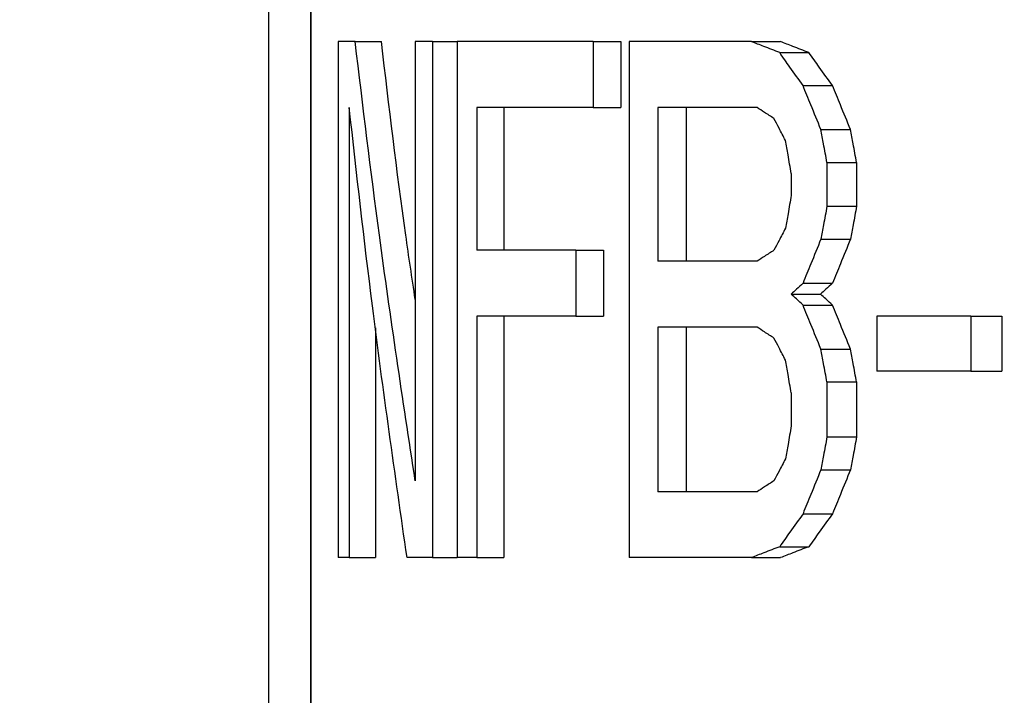
# Model space of a CAD drawing. Units: inches. Extents: x 15.1 to 28.9, y 104 to 121.8.
# Drawn here: x 21.7 to 21.7, y 115 to 115.1 of the extents above; entities that cross this region are included whole.
import ezdxf

# ---------------------------------------------------------------- set-up
doc = ezdxf.new("R2010")
doc.units = ezdxf.units.IN
doc.header["$MEASUREMENT"] = 0
doc.header["$PDSIZE"] = -1
doc.styles.add('SLDTEXTSTYLE0', font='romans.shx', dxfattribs={"width": 0.75})
doc.dimstyles.get("Standard").update_dxf_attribs({"dimtxt": 0.18, "dimasz": 0.18, "dimexe": 0.18, "dimexo": 0.0625, "dimgap": 0.09, "dimtad": 0, "dimtih": 1, "dimtoh": 1, "dimdec": 4, "dimzin": 0, "dimdsep": 46, "dimtxsty": 'Standard', "dimcen": 0.09, "dimadec": 0, "dimazin": 0, "dimtfac": 1, "dimtdec": 4, "dimtofl": 0, "dimtmove": 0, "dimatfit": 3, "dimfxl": 1, "dimtolj": 1, "dimtzin": 0, "dimarcsym": 0})

# ---------------------------------------------------------------- blocks, each defined once
blk = doc.blocks.new('*D51')
at = {"color": 0, "lineweight": -2, "transparency": 16777216}
for p, q in [((21.02444, 114.948272), (21.02444, 115.788463)), ((24.174046, 114.948272), (24.174046, 115.788463)), ((21.15444, 115.663463), (22.409779, 115.663463)), ((24.044046, 115.663463), (22.788707, 115.663463))]:
    blk.add_line(p, q, dxfattribs=at)
at = {"color": 0, "transparency": 16777216}
for points in [[(21.15444, 115.68513), (21.15444, 115.641797), (21.02444, 115.663463)], [(24.044046, 115.68513), (24.044046, 115.641797), (24.174046, 115.663463)]]:
    blk.add_solid(points, dxfattribs=at)
at = {"layer": 'Defpoints', "color": 0, "transparency": 16777216}
for p in [(24.174046, 115.663463), (21.02444, 114.898272), (24.174046, 114.898272)]:
    blk.add_point(p, dxfattribs=at)
at = {"color": 0, "transparency": 16777216, "insert": (22.599243, 115.663463), "char_height": 0.125, "attachment_point": 5, "style": 'SLDTEXTSTYLE0'}
blk.add_mtext('\\A1;25.1', dxfattribs=at)

msp = doc.modelspace()

# ---------------------------------------------------------------- linework, layer by layer
at = {"color": 8, "linetype": 'Continuous', "lineweight": 25}
for p, q in [((21.690143, 114.971599), (21.690143, 115.107838)), ((21.692559, 114.971599), (21.692559, 115.107838))]:
    msp.add_line(p, q, dxfattribs=at)
at = {"color": 7, "linetype": 'Continuous', "lineweight": 25}
for p, q in [((21.692559, 115.107838), (21.692559, 114.971599)), ((21.694109, 115.072977), (21.694109, 115.04345)), ((21.695091, 115.072977), (21.694109, 115.072977)), ((21.695091, 115.072977), (21.696593, 115.072977)), ((21.698526, 115.072977), (21.698526, 115.047847)), ((21.699509, 115.072977), (21.698526, 115.072977)), ((21.699509, 115.072977), (21.699509, 115.04345)), ((21.699509, 115.072977), (21.700918, 115.072977)), ((21.700918, 115.072977), (21.700918, 115.04345)), ((21.708704, 115.072977), (21.700918, 115.072977)), ((21.708704, 115.072977), (21.708704, 115.069208)), ((21.708704, 115.072977), (21.710299, 115.072977)), ((21.710299, 115.072977), (21.710299, 115.069208)), ((21.710772, 115.072977), (21.710772, 115.04345)), ((21.717771, 115.072977), (21.710772, 115.072977)), ((21.717771, 115.072977), (21.719434, 115.072977)), ((21.719387, 115.072349), (21.721063, 115.072349)), ((21.720721, 115.070464), (21.722408, 115.070464)), ((21.694749, 115.069208), (21.694749, 115.04345)), ((21.708704, 115.069208), (21.70205, 115.069208)), ((21.70205, 115.069208), (21.70205, 115.06104)), ((21.703598, 115.069208), (21.703598, 115.06104)), ((21.708704, 115.069208), (21.710299, 115.069208)), ((21.71809, 115.069208), (21.712408, 115.069208)), ((21.712408, 115.069208), (21.712408, 115.060412)), ((21.71403, 115.069208), (21.71403, 115.060412)), ((21.721746, 115.067951), (21.723441, 115.067951)), ((21.722092, 115.066066), (21.722092, 115.063553)), ((21.722092, 115.066066), (21.72379, 115.066066)), ((21.72379, 115.066066), (21.72379, 115.063553)), ((21.72005, 115.065438), (21.72005, 115.064182)), ((21.722092, 115.063553), (21.72379, 115.063553)), ((21.721746, 115.061669), (21.723441, 115.061669)), ((21.707718, 115.06104), (21.70205, 115.06104)), ((21.707718, 115.06104), (21.707718, 115.057271)), ((21.707718, 115.06104), (21.709306, 115.06104)), ((21.709306, 115.06104), (21.709306, 115.057271)), ((21.71809, 115.060412), (21.712408, 115.060412)), ((21.720721, 115.059156), (21.722408, 115.059156)), ((21.72005, 115.058528), (21.721731, 115.058528)), ((21.720721, 115.057899), (21.722408, 115.057899)), ((21.70205, 115.057271), (21.70205, 115.04345)), ((21.707718, 115.057271), (21.70205, 115.057271)), ((21.703598, 115.057271), (21.703598, 115.04345)), ((21.707718, 115.057271), (21.709306, 115.057271)), ((21.724949, 115.057271), (21.724949, 115.05413)), ((21.730335, 115.057271), (21.724949, 115.057271)), ((21.730335, 115.057271), (21.730335, 115.05413)), ((21.730335, 115.057271), (21.732102, 115.057271)), ((21.732102, 115.057271), (21.732102, 115.05413)), ((21.696249, 115.056609), (21.696249, 115.04345)), ((21.71809, 115.056643), (21.712408, 115.056643)), ((21.712408, 115.056643), (21.712408, 115.047219)), ((21.71403, 115.056643), (21.71403, 115.047219)), ((21.721746, 115.055386), (21.723441, 115.055386)), ((21.730335, 115.05413), (21.724949, 115.05413)), ((21.730335, 115.05413), (21.732102, 115.05413)), ((21.722092, 115.053502), (21.72379, 115.053502)), ((21.722092, 115.053502), (21.722092, 115.05036)), ((21.72379, 115.053502), (21.72379, 115.05036)), ((21.72005, 115.052873), (21.72005, 115.050989)), ((21.722092, 115.05036), (21.72379, 115.05036)), ((21.721746, 115.048476), (21.723441, 115.048476)), ((21.71809, 115.047219), (21.712408, 115.047219)), ((21.720721, 115.045963), (21.722408, 115.045963)), ((21.719387, 115.044078), (21.721063, 115.044078)), ((21.694749, 115.04345), (21.694109, 115.04345)), ((21.694749, 115.04345), (21.696249, 115.04345)), ((21.699509, 115.04345), (21.698058, 115.04345)), ((21.699509, 115.04345), (21.700918, 115.04345)), ((21.70205, 115.04345), (21.700918, 115.04345)), ((21.70205, 115.04345), (21.703598, 115.04345)), ((21.717771, 115.04345), (21.710772, 115.04345)), ((21.717771, 115.04345), (21.719434, 115.04345))]:
    msp.add_line(p, q, dxfattribs=at)
for points, knots in [([(21.698526, 115.047847), (21.697815, 115.052531), (21.696545, 115.060896), (21.695535, 115.069286), (21.695091, 115.072977)], [0, 0, 0, 0, 0.559995, 1, 1, 1, 1]), ([(21.698526, 115.058229), (21.698343, 115.059455), (21.697609, 115.064362), (21.697029, 115.069284), (21.696593, 115.072977)], [0, 0, 0, 0, 0.249765, 1, 1, 1, 1]), ([(21.719387, 115.072349), (21.719083, 115.072466), (21.718539, 115.072675), (21.718006, 115.072885), (21.717771, 115.072977)], [0, 0, 0, 0, 0.559996, 1, 1, 1, 1]), ([(21.721063, 115.072349), (21.720756, 115.072466), (21.720208, 115.072675), (21.719671, 115.072885), (21.719434, 115.072977)], [0, 0, 0, 0, 0.560012, 1, 1, 1, 1]), ([(21.720721, 115.070464), (21.72047, 115.070815), (21.720022, 115.071443), (21.719581, 115.072072), (21.719387, 115.072349)], [0, 0, 0, 0, 0.559999, 1, 1, 1, 1]), ([(21.722408, 115.070464), (21.722154, 115.070815), (21.721703, 115.071443), (21.721258, 115.072072), (21.721063, 115.072349)], [0, 0, 0, 0, 0.560005, 1, 1, 1, 1]), ([(21.721746, 115.067951), (21.721553, 115.06842), (21.72121, 115.069257), (21.72087, 115.070095), (21.720721, 115.070464)], [0, 0, 0, 0, 0.56001, 1, 1, 1, 1]), ([(21.723441, 115.067951), (21.723246, 115.06842), (21.7229, 115.069257), (21.722558, 115.070095), (21.722408, 115.070464)], [0, 0, 0, 0, 0.560001, 1, 1, 1, 1]), ([(21.698058, 115.04345), (21.69737, 115.048251), (21.696143, 115.056826), (21.695175, 115.065424), (21.694749, 115.069208)], [0, 0, 0, 0, 0.559997, 1, 1, 1, 1]), ([(21.71906, 115.06858), (21.718878, 115.068697), (21.718552, 115.068906), (21.718231, 115.069115), (21.71809, 115.069208)], [0, 0, 0, 0, 0.55999, 1, 1, 1, 1]), ([(21.719717, 115.067323), (21.719594, 115.067557), (21.719374, 115.067976), (21.719156, 115.068395), (21.71906, 115.06858)], [0, 0, 0, 0, 0.559946, 1, 1, 1, 1]), ([(21.722092, 115.066066), (21.722028, 115.066418), (21.721912, 115.067046), (21.721797, 115.067675), (21.721746, 115.067951)], [0, 0, 0, 0, 0.559989, 1, 1, 1, 1]), ([(21.72379, 115.066066), (21.723724, 115.066418), (21.723608, 115.067046), (21.723492, 115.067675), (21.723441, 115.067951)], [0, 0, 0, 0, 0.5599878, 1, 1, 1, 1]), ([(21.72005, 115.065438), (21.719988, 115.06579), (21.719876, 115.066418), (21.719766, 115.067047), (21.719717, 115.067323)], [0, 0, 0, 0, 0.559977, 1, 1, 1, 1]), ([(21.72005, 115.064182), (21.719988, 115.06383), (21.719876, 115.063202), (21.719766, 115.062573), (21.719717, 115.062297)], [0, 0, 0, 0, 0.559977, 1, 1, 1, 1]), ([(21.722092, 115.063553), (21.722028, 115.063202), (21.721912, 115.062573), (21.721797, 115.061945), (21.721746, 115.061669)], [0, 0, 0, 0, 0.560028, 1, 1, 1, 1]), ([(21.72379, 115.063553), (21.723724, 115.063202), (21.723608, 115.062573), (21.723492, 115.061945), (21.723441, 115.061669)], [0, 0, 0, 0, 0.560026, 1, 1, 1, 1]), ([(21.719717, 115.062297), (21.719594, 115.062063), (21.719374, 115.061644), (21.719156, 115.061225), (21.71906, 115.06104)], [0, 0, 0, 0, 0.559998, 1, 1, 1, 1]), ([(21.721746, 115.061669), (21.721553, 115.0612), (21.72121, 115.060363), (21.72087, 115.059525), (21.720721, 115.059156)], [0, 0, 0, 0, 0.559991, 1, 1, 1, 1]), ([(21.723441, 115.061669), (21.723246, 115.0612), (21.7229, 115.060363), (21.722558, 115.059525), (21.722408, 115.059156)], [0, 0, 0, 0, 0.559982, 1, 1, 1, 1]), ([(21.71906, 115.06104), (21.718878, 115.060923), (21.718553, 115.060714), (21.718231, 115.060505), (21.71809, 115.060412)], [0, 0, 0, 0, 0.56001, 1, 1, 1, 1]), ([(21.720721, 115.059156), (21.720595, 115.059039), (21.720371, 115.058829), (21.720148, 115.05862), (21.72005, 115.058528)], [0, 0, 0, 0, 0.560019, 1, 1, 1, 1]), ([(21.722408, 115.059156), (21.722281, 115.059039), (21.722054, 115.058829), (21.721829, 115.05862), (21.721731, 115.058528)], [0, 0, 0, 0, 0.559974, 1, 1, 1, 1]), ([(21.720721, 115.057899), (21.720595, 115.058016), (21.720371, 115.058226), (21.720148, 115.058435), (21.72005, 115.058528)], [0, 0, 0, 0, 0.560036, 1, 1, 1, 1]), ([(21.722408, 115.057899), (21.722281, 115.058016), (21.722054, 115.058226), (21.721829, 115.058435), (21.721731, 115.058528)], [0, 0, 0, 0, 0.559991, 1, 1, 1, 1]), ([(21.721746, 115.055386), (21.721553, 115.055855), (21.72121, 115.056692), (21.72087, 115.05753), (21.720721, 115.057899)], [0, 0, 0, 0, 0.56001, 1, 1, 1, 1]), ([(21.723441, 115.055386), (21.723246, 115.055855), (21.7229, 115.056692), (21.722558, 115.05753), (21.722408, 115.057899)], [0, 0, 0, 0, 0.560001, 1, 1, 1, 1]), ([(21.71906, 115.056015), (21.718878, 115.056132), (21.718552, 115.056341), (21.718231, 115.05655), (21.71809, 115.056643)], [0, 0, 0, 0, 0.55999, 1, 1, 1, 1]), ([(21.719717, 115.054758), (21.719594, 115.054992), (21.719374, 115.055411), (21.719156, 115.05583), (21.71906, 115.056015)], [0, 0, 0, 0, 0.559946, 1, 1, 1, 1]), ([(21.722092, 115.053502), (21.722028, 115.053853), (21.721912, 115.054482), (21.721797, 115.05511), (21.721746, 115.055386)], [0, 0, 0, 0, 0.560028, 1, 1, 1, 1]), ([(21.72379, 115.053502), (21.723724, 115.053853), (21.723608, 115.054482), (21.723492, 115.05511), (21.723441, 115.055386)], [0, 0, 0, 0, 0.560026, 1, 1, 1, 1]), ([(21.72005, 115.052873), (21.719988, 115.053225), (21.719876, 115.053853), (21.719766, 115.054482), (21.719717, 115.054758)], [0, 0, 0, 0, 0.559977, 1, 1, 1, 1]), ([(21.72005, 115.050989), (21.719988, 115.050637), (21.719876, 115.050009), (21.719766, 115.04938), (21.719717, 115.049104)], [0, 0, 0, 0, 0.560015, 1, 1, 1, 1]), ([(21.722092, 115.05036), (21.722028, 115.050009), (21.721912, 115.04938), (21.721797, 115.048752), (21.721746, 115.048476)], [0, 0, 0, 0, 0.559989, 1, 1, 1, 1]), ([(21.72379, 115.05036), (21.723724, 115.050009), (21.723608, 115.04938), (21.723492, 115.048752), (21.723441, 115.048476)], [0, 0, 0, 0, 0.5599878, 1, 1, 1, 1]), ([(21.719717, 115.049104), (21.719594, 115.048869), (21.719374, 115.048451), (21.719156, 115.048032), (21.71906, 115.047847)], [0, 0, 0, 0, 0.559998, 1, 1, 1, 1]), ([(21.721746, 115.048476), (21.721553, 115.048007), (21.72121, 115.04717), (21.72087, 115.046331), (21.720721, 115.045963)], [0, 0, 0, 0, 0.56001, 1, 1, 1, 1]), ([(21.723441, 115.048476), (21.723246, 115.048007), (21.7229, 115.04717), (21.722558, 115.046331), (21.722408, 115.045963)], [0, 0, 0, 0, 0.560001, 1, 1, 1, 1]), ([(21.71906, 115.047847), (21.718878, 115.04773), (21.718552, 115.047521), (21.718231, 115.047311), (21.71809, 115.047219)], [0, 0, 0, 0, 0.559999, 1, 1, 1, 1]), ([(21.720721, 115.045963), (21.72047, 115.045611), (21.720022, 115.044984), (21.719581, 115.044355), (21.719387, 115.044078)], [0, 0, 0, 0, 0.559999, 1, 1, 1, 1]), ([(21.722408, 115.045963), (21.722154, 115.045611), (21.721702, 115.044984), (21.721258, 115.044355), (21.721063, 115.044078)], [0, 0, 0, 0, 0.559981, 1, 1, 1, 1]), ([(21.719387, 115.044078), (21.719083, 115.043961), (21.718539, 115.043752), (21.718006, 115.043542), (21.717771, 115.04345)], [0, 0, 0, 0, 0.559996, 1, 1, 1, 1]), ([(21.721063, 115.044078), (21.720756, 115.043961), (21.720208, 115.043752), (21.719671, 115.043542), (21.719434, 115.04345)], [0, 0, 0, 0, 0.560005, 1, 1, 1, 1])]:
    msp.add_open_spline(points, degree=3, knots=knots, dxfattribs=at)

# ---------------------------------------------------------------- dimensions: what is measured, and where the dimension line sits
dim = msp.add_linear_dim(base=(24.174046, 115.663463), p1=(21.02444, 114.898272), p2=(24.174046, 114.898272), text='25.1', dimstyle='Standard', override={"dimtxt": 0.125, "dimasz": 0.13, "dimexe": 0.125, "dimexo": 0.05, "dimgap": 0.06, "dimdec": 1, "dimlfac": 8, "dimzin": 1, "dimtxsty": 'SLDTEXTSTYLE0', "dimadec": 1, "dimtdec": 1, "dimtzin": 1})
dim.commit()
dim.dimension.update_dxf_attribs({"geometry": '*D51', "text_midpoint": (22.599243, 115.663463)})

doc.saveas('drawing.dxf')
